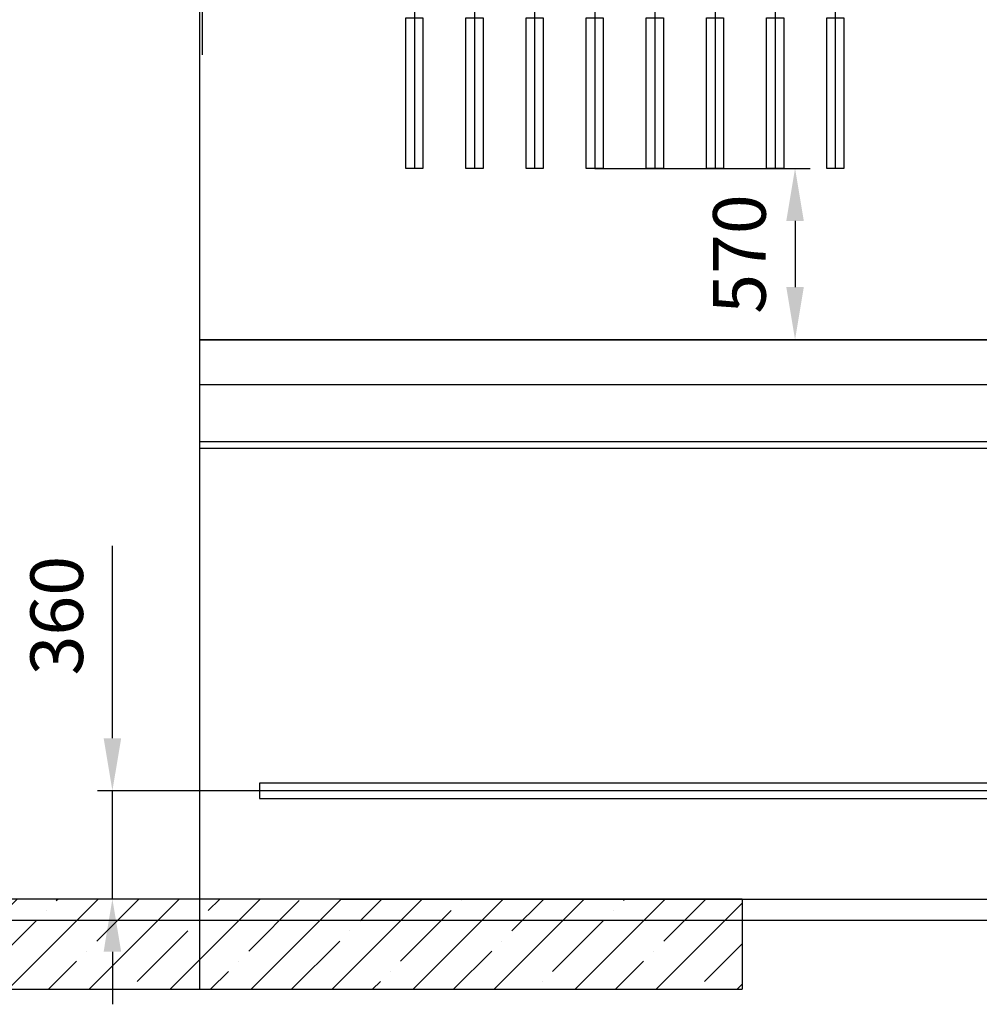
# Model space of a CAD drawing. Units: millimetres. Extents: x -3984845 to -3957227, y 347986 to 368223.
# Drawn here: x -3975401 to -3972210, y 349097 to 352371 of the extents above; entities that cross this region are included whole.
import ezdxf

# ---------------------------------------------------------------- set-up
doc = ezdxf.new("R2010")
doc.units = ezdxf.units.MM
doc.header["$LTSCALE"] = 75
for name, pattern in [('AM_ISO08W050', [18, 12, -1.5, 3, -1.5]), ('Amconstr', [9999, 9999, 0]), ('CENTER2', [28.575, 19.05, -3.175, 3.175, -3.175]), ('DASHDOT', [10.4, 6.2, -2.1, 0, -2.1])]:
    doc.linetypes.add(name, pattern=pattern)
for name, color, linetype in [('A-Wall', 7, 'Continuous'), ('KOTA', 3, 'Continuous'), ('lanovani doprava', 211, 'Continuous'), ('STREDNI', 2, 'Continuous'), ('tyce', 11, 'Continuous'), ('АР штриховка', 174, 'Continuous'), ('АР-оси', 30, 'CENTER2')]:
    doc.layers.add(name, color=color, linetype=linetype)
doc.layers.add('AM_5', color=3, linetype='Continuous', lineweight=25)
doc.layers.add('AM_7', color=4, linetype='AM_ISO08W050', lineweight=25)
doc.styles.get("Standard").update_dxf_attribs({"font": 'ISOCP.SHX'})
doc.dimstyles.new('AM_ISO$0', dxfattribs={"dimtxt": 3.5, "dimasz": 3.5, "dimexe": 1, "dimexo": 0, "dimgap": 1.5, "dimtad": 1, "dimdsep": 46, "dimtxsty": 'Standard', "dimcen": 0, "dimclrd": 256, "dimclre": 256, "dimclrt": 2, "dimadec": 0, "dimazin": 2, "dimtp": 0.1, "dimtm": 0.1, "dimtfac": 0.71, "dimtmove": 0, "dimatfit": 3, "dimfxl": 1, "dimlwd": -1, "dimlwe": -1, "dimarcsym": 1})

# ---------------------------------------------------------------- blocks, each defined once
blk = doc.blocks.new('*D1296')
at = {"layer": 'AM_5', "linetype": 'ByBlock', "transparency": 16777216}
for p, q in [((-3977564.9, 357876.6), (-3958466.6, 357876.6)), ((-3958516.6, 357701.6), (-3958516.6, 349621.6)), ((-3974333.8, 349446.6), (-3958466.6, 349446.6))]:
    blk.add_line(p, q, dxfattribs=at)
at = {"layer": 'AM_5', "linetype": 'Amconstr', "transparency": 16777216}
for points in [[(-3958545.8, 357701.6), (-3958487.4, 357701.6), (-3958516.6, 357876.6)], [(-3958545.8, 349621.6), (-3958487.4, 349621.6), (-3958516.6, 349446.6)]]:
    blk.add_solid(points, dxfattribs=at)
at = {"layer": 'Defpoints', "color": 0, "linetype": 'Amconstr', "transparency": 16777216}
for p in [(-3977564.9, 357876.6), (-3974333.8, 349446.6), (-3958516.6, 349446.6)]:
    blk.add_point(p, dxfattribs=at)
at = {"layer": 'AM_5', "color": 3, "linetype": 'Amconstr', "lineweight": 25, "transparency": 16777216, "insert": (-3958679.1, 353661.6), "char_height": 175, "attachment_point": 5, "rotation": 90}
blk.add_mtext('8430', dxfattribs=at)
blk = doc.blocks.new('tyč11')
at = {"layer": 'lanovani doprava'}
blk.add_line((-21, 11747.5), (-21, -252.5), dxfattribs=at)
at = {"layer": 'tyce'}
blk.add_lwpolyline([(-49.5, 247.5), (7.5, 247.5), (7.5, -252.5), (-49.5, -252.5)], close=True, dxfattribs=at)
blk = doc.blocks.new('*D1302')
at = {"layer": 'AM_5', "linetype": 'ByBlock', "transparency": 16777216}
for p, q in [((-3973488.7, 351876.7), (-3972772.5, 351876.7)), ((-3972822.5, 351701.7), (-3972822.5, 351481.7)), ((-3972859.6, 351306.7), (-3972772.5, 351306.7))]:
    blk.add_line(p, q, dxfattribs=at)
at = {"layer": 'AM_5', "linetype": 'Amconstr', "transparency": 16777216}
for points in [[(-3972851.7, 351701.7), (-3972793.4, 351701.7), (-3972822.5, 351876.7)], [(-3972851.7, 351481.7), (-3972793.4, 351481.7), (-3972822.5, 351306.7)]]:
    blk.add_solid(points, dxfattribs=at)
at = {"layer": 'Defpoints', "color": 0, "linetype": 'Amconstr', "transparency": 16777216}
for p in [(-3973488.7, 351876.7), (-3972859.6, 351306.7), (-3972822.5, 351306.7)]:
    blk.add_point(p, dxfattribs=at)
at = {"layer": 'AM_5', "color": 3, "linetype": 'Amconstr', "lineweight": 25, "transparency": 16777216, "insert": (-3972985, 351591.7), "char_height": 175, "attachment_point": 5, "rotation": 90}
blk.add_mtext('570', dxfattribs=at)
blk = doc.blocks.new('OSVB1')
at = {"layer": 'KOTA', "color": 4, "linetype": 'DASHDOT'}
blk.add_line((-0.009888, -11123.000002), (-0.009888, 123.000003), dxfattribs=at)
blk = doc.blocks.new('*D1305')
at = {"layer": 'AM_5', "linetype": 'ByBlock', "transparency": 16777216}
for p, q in [((-3975092.9, 349981.6), (-3975092.9, 350621.7)), ((-3974603.7, 349806.6), (-3975142.9, 349806.6)), ((-3975092.9, 349446.6), (-3975092.9, 349806.6)), ((-3974567, 349446.6), (-3975142.9, 349446.6)), ((-3975092.9, 349271.6), (-3975092.9, 349096.6))]:
    blk.add_line(p, q, dxfattribs=at)
at = {"layer": 'AM_5', "linetype": 'Amconstr', "transparency": 16777216}
for points in [[(-3975122, 349981.6), (-3975063.7, 349981.6), (-3975092.9, 349806.6)], [(-3975122, 349271.6), (-3975063.7, 349271.6), (-3975092.9, 349446.6)]]:
    blk.add_solid(points, dxfattribs=at)
at = {"layer": 'Defpoints', "color": 0, "linetype": 'Amconstr', "transparency": 16777216}
for p in [(-3975092.9, 349806.6), (-3974603.7, 349806.6), (-3974567, 349446.6)]:
    blk.add_point(p, dxfattribs=at)
at = {"layer": 'AM_5', "color": 2, "linetype": 'Amconstr', "lineweight": 25, "transparency": 16777216, "insert": (-3975255.4, 350389.1), "char_height": 175, "attachment_point": 5, "rotation": 90}
blk.add_mtext('360', dxfattribs=at)

msp = doc.modelspace()

# ---------------------------------------------------------------- hatches: boundary and pattern name
at = {"layer": 'АР штриховка', "linetype": 'Amconstr', "lineweight": 25, "ltscale": 500}
h = msp.add_hatch(dxfattribs=at)
h.set_pattern_fill('ANSI35', color=256, scale=30, style=0)
h.set_pattern_definition([(45, (-2074911.4, 1085833.82), (-134.703842, 134.703842), []), (45, (-2074776.7, 1085833.82), (-134.703842, 134.703842), [238.125, -47.625, 0, -47.625])])
h.paths.add_polyline_path([(-3972998.675, 349446.576), (-3976588.664, 349446.576), (-3976588.664, 349246.576), (-3976708.664, 349246.576), (-3976708.664, 349146.475), (-3972998.675, 349146.702)])

# ---------------------------------------------------------------- linework, layer by layer
at = {"linetype": 'Amconstr', "lineweight": 25, "ltscale": 100, "elevation": -3529.081}
for points in [[(-3962457.671, 364391.253), (-3962457.671, 351306.744), (-3974803.664, 351306.744)], [(-3974803.664, 351306.744), (-3962478.671, 351306.744)]]:
    msp.add_lwpolyline(points, dxfattribs=at)
at = {"layer": 'A-Wall', "linetype": 'Amconstr', "lineweight": 25, "ltscale": 0.5}
for p, q in [((-3972998.675, 349446.576, -1839.049), (-3972998.675, 349146.702, -1839.049)), ((-3972998.675, 349446.575, -1839.049), (-3972998.675, 349146.7, -1839.049))]:
    msp.add_line(p, q, dxfattribs=at)
at = {"layer": 'A-Wall', "linetype": 'Amconstr', "lineweight": 25, "ltscale": 0.5, "elevation": -1839.049}
for points in [[(-3972998.675, 349446.576), (-3976588.664, 349446.576)], [(-3976708.664, 349146.475), (-3972998.675, 349146.702)]]:
    msp.add_lwpolyline(points, dxfattribs=at)
at = {"layer": 'AM_7', "linetype": 'Amconstr', "lineweight": 25, "ltscale": 0.01}
for p, q in [((-3974803.664, 366242.363, -3529.081), (-3974803.664, 349147.07, -3529.081)), ((-3961678.674, 351157.162, -1839.049), (-3974803.664, 351157.162, -3529.081)), ((-3961596.593, 350966.763, -1839.049), (-3974803.664, 350966.763, -3529.081)), ((-3961678.674, 349806.575, -1839.049), (-3974603.664, 349806.575, -3529.081))]:
    msp.add_line(p, q, dxfattribs=at)
at = {"layer": 'STREDNI', "linetype": 'Amconstr', "lineweight": 25, "ltscale": 0.01}
msp.add_line((-3974803.664, 350946.575, -3529.081), (-3962457.671, 350946.575, -3529.081), dxfattribs=at)
msp.add_lwpolyline([(-3974603.664, 349781.575), (-3961678.674, 349781.575), (-3961678.674, 349831.575), (-3974603.664, 349831.575)], close=True, dxfattribs=at)
at = {"layer": 'АР-оси', "linetype": 'Amconstr', "lineweight": 25, "ltscale": 100}
msp.add_line((-3960413.067, 349375.004, -8.089), (-3984845.36, 349375.004, -8.089), dxfattribs=at)

# ---------------------------------------------------------------- block references
at = {"linetype": 'Amconstr', "lineweight": 25}
for name, p in [('tyč11', (-3974067.664, 352129.244, -3529.081)), ('tyč11', (-3973867.664, 352129.244, -3529.081)), ('tyč11', (-3973667.664, 352129.244, -3529.081)), ('tyč11', (-3973467.664, 352129.244, -3529.081)), ('tyč11', (-3973267.664, 352129.244, -3529.081)), ('tyč11', (-3973067.664, 352129.244, -3529.081)), ('tyč11', (-3972867.664, 352129.244, -3529.081)), ('tyč11', (-3972667.664, 352129.244, -3529.081)), ('OSVB1', (-3974793.654, 363376.744, -3529.081))]:
    msp.add_blockref(name, p, dxfattribs=at)

# ---------------------------------------------------------------- dimensions: what is measured, and where the dimension line sits
at = {"layer": 'AM_5', "linetype": 'Amconstr', "lineweight": 25}
for base, p1, p2, override, picture, middle in [((-3958516.606, 349446.575, -1839.049), (-3977564.916, 357876.575, -1839.049), (-3974333.812, 349446.575, -1839.049), {"dimscale": 50, "dimdec": 0, "dimclrt": 3}, '*D1296', (-3958679.106, 353661.575, -1839.049)), ((-3972822.529, 351306.744, -3529.081), (-3973488.664, 351876.744, -3529.081), (-3972859.584, 351306.744, -3529.081), {"dimscale": 50, "dimdec": 0, "dimclrt": 3}, '*D1302', (-3972985.029, 351591.744, -3529.081)), ((-3975092.872, 349806.575, -1839.049), (-3974567.044, 349446.576, -1839.049), (-3974603.664, 349806.575, -1839.049), {"dimscale": 50, "dimdec": 0}, '*D1305', (-3975255.372, 350389.144, -1839.049))]:
    dim = msp.add_linear_dim(base=base, p1=p1, p2=p2, angle=90, dimstyle='AM_ISO$0', override=override, dxfattribs=at)
    dim.commit()
    dim.dimension.update_dxf_attribs({"geometry": picture, "text_midpoint": middle})

doc.saveas('drawing.dxf')
